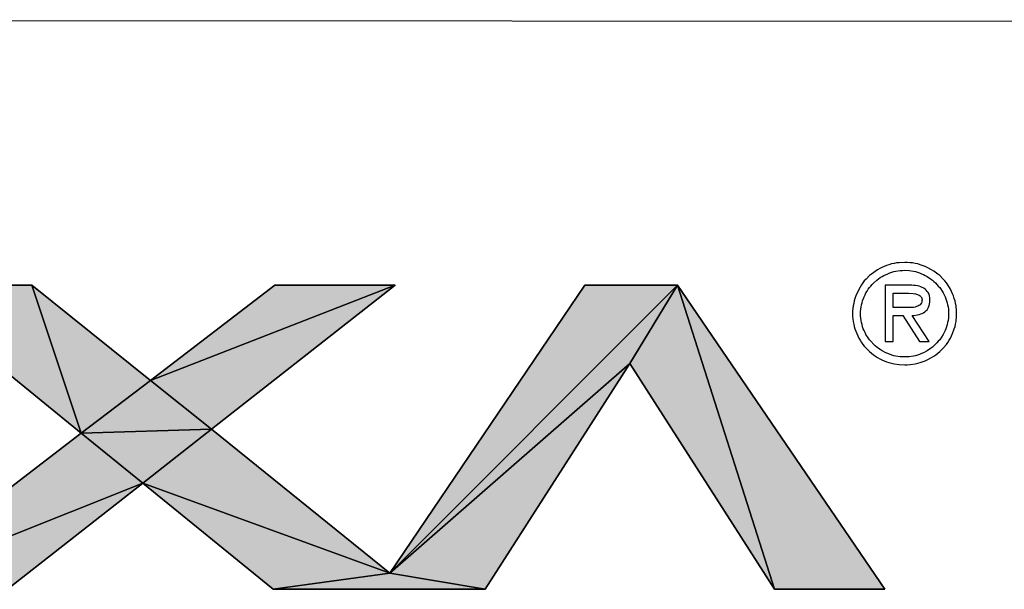
# Model space of a CAD drawing. Units: millimetres. Extents: x 0 to 841, y 0 to 594.
# Drawn here: x 467 to 501, y 46 to 66 of the extents above; entities that cross this region are included whole.
import ezdxf

# ---------------------------------------------------------------- set-up
doc = ezdxf.new("R2010")
doc.units = ezdxf.units.MM
doc.header["$LTSCALE"] = 46.255
doc.layers.get('0').update_dxf_attribs({"linetype": 'CONTINUOUS'})
doc.layers.add('2D_DIM_EDS-G2008-ELP_DXF_FORMAT', color=7, linetype='CONTINUOUS')

msp = doc.modelspace()

# ---------------------------------------------------------------- hatches: boundary and pattern name
at = {"layer": '2D_DIM_EDS-G2008-ELP_DXF_FORMAT', "linetype": 'Continuous'}
for points in [[(467.051, 56.874), (468.76, 51.758), (462.463, 56.874)], [(471.146, 53.581), (468.76, 51.758), (467.051, 56.874)], [(479.601, 56.874), (471.146, 53.581), (475.451, 56.874)], [(471.146, 53.581), (479.601, 56.874), (473.254, 51.892)], [(489.356, 56.874), (479.417, 46.915), (486.162, 56.874)], [(487.717, 54.164), (479.417, 46.915), (489.356, 56.874)], [(487.717, 54.164), (489.356, 56.874), (492.713, 46.362)], [(492.713, 46.362), (489.356, 56.874), (496.53, 46.362)], [(479.417, 46.915), (487.717, 54.164), (482.715, 46.362)], [(468.76, 51.758), (471.146, 53.581), (473.254, 51.892)], [(470.882, 50.034), (461.711, 46.362), (468.76, 51.758)], [(473.254, 51.892), (470.882, 50.034), (468.76, 51.758)], [(470.882, 50.034), (473.254, 51.892), (479.417, 46.915)], [(461.711, 46.362), (470.882, 50.034), (466.209, 46.362)], [(475.391, 46.362), (470.882, 50.034), (479.417, 46.915)], [(479.417, 46.915), (482.715, 46.362), (475.391, 46.362)]]:
    msp.add_hatch(color=7, dxfattribs=at).paths.add_polyline_path(points)

# ---------------------------------------------------------------- linework, layer by layer
at = {"color": 7, "linetype": 'Continuous'}
for p, q in [((462.463, 56.874), (467.051, 56.874)), ((468.76, 51.758), (462.463, 56.874)), ((467.051, 56.874), (468.76, 51.758)), ((467.051, 56.874), (471.146, 53.581)), ((468.76, 51.758), (467.051, 56.874)), ((471.146, 53.581), (475.451, 56.874)), ((479.601, 56.874), (471.146, 53.581)), ((471.146, 53.581), (479.601, 56.874)), ((479.601, 56.874), (473.254, 51.892)), ((475.451, 56.874), (479.601, 56.874)), ((479.417, 46.915), (486.162, 56.874)), ((489.356, 56.874), (479.417, 46.915)), ((479.417, 46.915), (489.356, 56.874)), ((486.162, 56.874), (489.356, 56.874)), ((487.717, 54.164), (489.356, 56.874)), ((489.356, 56.874), (487.717, 54.164)), ((489.356, 56.874), (496.53, 46.362)), ((492.713, 46.362), (489.356, 56.874)), ((489.356, 56.874), (492.713, 46.362)), ((479.417, 46.915), (487.717, 54.164)), ((487.717, 54.164), (479.417, 46.915)), ((487.717, 54.164), (482.715, 46.362)), ((492.713, 46.362), (487.717, 54.164)), ((468.76, 51.758), (471.146, 53.581)), ((471.146, 53.581), (468.76, 51.758)), ((471.146, 53.581), (473.254, 51.892)), ((473.254, 51.892), (471.146, 53.581)), ((461.711, 46.362), (468.76, 51.758)), ((473.254, 51.892), (468.76, 51.758)), ((468.76, 51.758), (473.254, 51.892)), ((470.882, 50.034), (468.76, 51.758)), ((468.76, 51.758), (470.882, 50.034)), ((473.254, 51.892), (470.882, 50.034)), ((470.882, 50.034), (473.254, 51.892)), ((473.254, 51.892), (479.417, 46.915)), ((461.711, 46.362), (470.882, 50.034)), ((470.882, 50.034), (461.711, 46.362)), ((470.882, 50.034), (466.209, 46.362)), ((470.882, 50.034), (479.417, 46.915)), ((475.391, 46.362), (470.882, 50.034)), ((479.417, 46.915), (470.882, 50.034)), ((479.417, 46.915), (475.391, 46.362)), ((475.391, 46.362), (479.417, 46.915)), ((479.417, 46.915), (482.715, 46.362)), ((482.715, 46.362), (479.417, 46.915)), ((482.715, 46.362), (475.391, 46.362)), ((496.53, 46.362), (492.713, 46.362))]:
    msp.add_line(p, q, dxfattribs=at)
at = {"layer": '2D_DIM_EDS-G2008-ELP_DXF_FORMAT', "color": 1, "linetype": 'Continuous'}
msp.add_line((831.195, 65.747), (410.798, 66.04), dxfattribs=at)
at = {"layer": '2D_DIM_EDS-G2008-ELP_DXF_FORMAT', "color": 7, "linetype": 'Continuous'}
for p, q in [((496.505, 57.517), (496.425, 57.482)), ((496.589, 57.547), (496.505, 57.517)), ((496.669, 57.576), (496.589, 57.547)), ((496.759, 57.601), (496.669, 57.576)), ((496.843, 57.621), (496.759, 57.601)), ((496.933, 57.636), (496.843, 57.621)), ((497.023, 57.646), (496.933, 57.636)), ((497.212, 57.656), (497.023, 57.646)), ((497.302, 57.651), (497.212, 57.656)), ((497.396, 57.646), (497.302, 57.651)), ((497.486, 57.636), (497.396, 57.646)), ((497.576, 57.621), (497.486, 57.636)), ((497.661, 57.601), (497.576, 57.621)), ((497.745, 57.576), (497.661, 57.601)), ((497.915, 57.517), (497.745, 57.576)), ((497.994, 57.482), (497.915, 57.517)), ((495.997, 57.198), (495.877, 57.078)), ((496.061, 57.253), (495.997, 57.198)), ((496.271, 57.402), (496.061, 57.253)), ((496.35, 57.442), (496.271, 57.402)), ((496.425, 57.482), (496.35, 57.442)), ((496.365, 57.128), (496.43, 57.168)), ((496.43, 57.168), (496.495, 57.203)), ((496.495, 57.203), (496.624, 57.263)), ((496.624, 57.263), (496.694, 57.293)), ((496.694, 57.293), (496.764, 57.317)), ((496.764, 57.317), (496.833, 57.337)), ((496.833, 57.337), (496.908, 57.352)), ((496.908, 57.352), (497.058, 57.372)), ((497.058, 57.372), (497.132, 57.377)), ((497.132, 57.377), (497.212, 57.382)), ((497.212, 57.382), (497.362, 57.372)), ((497.362, 57.372), (497.511, 57.352)), ((497.511, 57.352), (497.581, 57.337)), ((497.581, 57.337), (497.656, 57.317)), ((497.656, 57.317), (497.725, 57.293)), ((497.725, 57.293), (497.79, 57.263)), ((497.79, 57.263), (497.86, 57.233)), ((497.86, 57.233), (497.925, 57.203)), ((497.925, 57.203), (497.989, 57.168)), ((497.989, 57.168), (498.109, 57.088)), ((498.144, 57.402), (497.994, 57.482)), ((498.218, 57.352), (498.144, 57.402)), ((498.358, 57.253), (498.218, 57.352)), ((498.423, 57.198), (498.358, 57.253)), ((498.542, 57.078), (498.423, 57.198)), ((467.051, 56.874), (462.463, 56.874)), ((462.463, 56.874), (468.76, 51.758)), ((471.146, 53.581), (467.051, 56.874)), ((475.451, 56.874), (471.146, 53.581)), ((473.254, 51.892), (479.601, 56.874)), ((479.601, 56.874), (475.451, 56.874)), ((486.162, 56.874), (479.417, 46.915)), ((489.356, 56.874), (486.162, 56.874)), ((496.53, 46.362), (489.356, 56.874)), ((495.718, 56.879), (495.668, 56.804)), ((495.767, 56.944), (495.718, 56.879)), ((495.817, 57.014), (495.767, 56.944)), ((495.877, 57.078), (495.817, 57.014)), ((495.997, 56.784), (496.041, 56.839)), ((496.041, 56.839), (496.091, 56.894)), ((496.091, 56.894), (496.141, 56.944)), ((496.141, 56.944), (496.251, 57.043)), ((496.251, 57.043), (496.305, 57.088)), ((496.305, 57.088), (496.365, 57.128)), ((497.461, 56.864), (496.54, 56.864)), ((496.54, 56.864), (496.54, 54.926)), ((497.526, 56.859), (497.461, 56.864)), ((497.586, 56.854), (497.526, 56.859)), ((497.651, 56.844), (497.586, 56.854)), ((497.71, 56.829), (497.651, 56.844)), ((497.765, 56.814), (497.71, 56.829)), ((498.109, 57.088), (498.169, 57.043)), ((498.169, 57.043), (498.223, 56.994)), ((498.223, 56.994), (498.273, 56.944)), ((498.273, 56.944), (498.328, 56.894)), ((498.328, 56.894), (498.373, 56.839)), ((498.373, 56.839), (498.423, 56.784)), ((498.597, 57.014), (498.542, 57.078)), ((498.652, 56.944), (498.597, 57.014)), ((498.702, 56.879), (498.652, 56.944)), ((498.791, 56.73), (498.702, 56.879)), ((495.518, 56.495), (495.493, 56.411)), ((495.588, 56.655), (495.518, 56.495)), ((495.668, 56.804), (495.588, 56.655)), ((495.807, 56.47), (495.842, 56.535)), ((495.842, 56.535), (495.872, 56.6)), ((495.872, 56.6), (495.912, 56.665)), ((495.912, 56.665), (495.952, 56.725)), ((495.952, 56.725), (495.997, 56.784)), ((496.814, 56.595), (497.342, 56.595)), ((496.814, 56.097), (496.814, 56.595)), ((497.342, 56.595), (497.501, 56.585)), ((497.501, 56.585), (497.581, 56.57)), ((497.581, 56.57), (497.656, 56.55)), ((497.656, 56.55), (497.715, 56.52)), ((497.715, 56.52), (497.745, 56.5)), ((497.745, 56.5), (497.765, 56.48)), ((497.82, 56.789), (497.765, 56.814)), ((497.765, 56.48), (497.785, 56.456)), ((497.87, 56.764), (497.82, 56.789)), ((497.915, 56.735), (497.87, 56.764)), ((497.959, 56.7), (497.915, 56.735)), ((497.994, 56.655), (497.959, 56.7)), ((498.024, 56.61), (497.994, 56.655)), ((498.054, 56.555), (498.024, 56.61)), ((498.069, 56.495), (498.054, 56.555)), ((498.084, 56.426), (498.069, 56.495)), ((498.423, 56.784), (498.502, 56.665)), ((498.502, 56.665), (498.542, 56.6)), ((498.542, 56.6), (498.577, 56.535)), ((498.577, 56.535), (498.607, 56.47)), ((498.831, 56.655), (498.791, 56.73)), ((498.866, 56.575), (498.831, 56.655)), ((498.896, 56.495), (498.866, 56.575)), ((498.926, 56.411), (498.896, 56.495)), ((495.434, 56.157), (495.414, 55.977)), ((495.449, 56.241), (495.434, 56.157)), ((495.468, 56.331), (495.449, 56.241)), ((495.493, 56.411), (495.468, 56.331)), ((495.703, 56.117), (495.718, 56.187)), ((495.718, 56.187), (495.737, 56.261)), ((495.737, 56.261), (495.757, 56.331)), ((495.757, 56.331), (495.807, 56.47)), ((497.665, 56.142), (497.621, 56.127)), ((497.705, 56.162), (497.665, 56.142)), ((497.745, 56.187), (497.705, 56.162)), ((497.77, 56.221), (497.745, 56.187)), ((497.795, 56.261), (497.77, 56.221)), ((497.785, 56.456), (497.8, 56.426)), ((497.8, 56.281), (497.795, 56.261)), ((497.8, 56.426), (497.81, 56.396)), ((497.81, 56.306), (497.8, 56.281)), ((497.81, 56.396), (497.815, 56.361)), ((497.815, 56.361), (497.81, 56.331)), ((497.81, 56.331), (497.81, 56.306)), ((498.039, 56.112), (498.059, 56.162)), ((498.059, 56.162), (498.074, 56.221)), ((498.074, 56.221), (498.084, 56.286)), ((498.084, 56.286), (498.084, 56.426)), ((498.607, 56.47), (498.657, 56.331)), ((498.657, 56.331), (498.677, 56.261)), ((498.677, 56.261), (498.697, 56.187)), ((498.697, 56.187), (498.712, 56.117)), ((498.951, 56.331), (498.926, 56.411)), ((498.971, 56.241), (498.951, 56.331)), ((498.986, 56.157), (498.971, 56.241)), ((499.006, 55.977), (498.986, 56.157)), ((495.414, 55.977), (495.414, 55.793)), ((495.688, 55.962), (495.693, 56.037)), ((495.688, 55.808), (495.688, 55.962)), ((495.693, 55.728), (495.688, 55.808)), ((495.693, 56.037), (495.703, 56.117)), ((497.466, 56.097), (496.814, 56.097)), ((496.814, 55.823), (497.147, 55.823)), ((496.814, 54.926), (496.814, 55.823)), ((497.147, 55.823), (497.725, 54.926)), ((497.521, 56.102), (497.466, 56.097)), ((497.466, 55.823), (497.531, 55.823)), ((498.054, 54.926), (497.466, 55.823)), ((497.571, 56.112), (497.521, 56.102)), ((497.531, 55.823), (497.651, 55.843)), ((497.621, 56.127), (497.571, 56.112)), ((497.651, 55.843), (497.71, 55.858)), ((497.71, 55.858), (497.765, 55.873)), ((497.765, 55.873), (497.815, 55.893)), ((497.815, 55.893), (497.865, 55.917)), ((497.865, 55.917), (497.905, 55.947)), ((497.905, 55.947), (497.944, 55.982)), ((497.944, 55.982), (497.984, 56.022)), ((497.984, 56.022), (498.014, 56.062)), ((498.014, 56.062), (498.039, 56.112)), ((498.712, 56.117), (498.722, 56.037)), ((498.722, 56.037), (498.727, 55.962)), ((498.727, 55.808), (498.722, 55.728)), ((498.727, 55.962), (498.727, 55.808)), ((499.006, 55.793), (499.006, 55.977)), ((495.414, 55.793), (495.434, 55.614)), ((495.434, 55.614), (495.449, 55.524)), ((495.449, 55.524), (495.468, 55.439)), ((495.703, 55.653), (495.693, 55.728)), ((495.718, 55.579), (495.703, 55.653)), ((495.737, 55.509), (495.718, 55.579)), ((495.757, 55.434), (495.737, 55.509)), ((498.677, 55.509), (498.657, 55.434)), ((498.697, 55.579), (498.677, 55.509)), ((498.712, 55.653), (498.697, 55.579)), ((498.722, 55.728), (498.712, 55.653)), ((498.951, 55.439), (498.971, 55.524)), ((498.971, 55.524), (498.986, 55.614)), ((498.986, 55.614), (499.006, 55.793)), ((495.468, 55.439), (495.493, 55.355)), ((495.493, 55.355), (495.518, 55.275)), ((495.518, 55.275), (495.588, 55.115)), ((495.782, 55.364), (495.757, 55.434)), ((495.807, 55.3), (495.782, 55.364)), ((495.842, 55.23), (495.807, 55.3)), ((495.872, 55.165), (495.842, 55.23)), ((495.952, 55.046), (495.872, 55.165)), ((498.542, 55.165), (498.423, 54.986)), ((498.577, 55.23), (498.542, 55.165)), ((498.607, 55.3), (498.577, 55.23)), ((498.632, 55.364), (498.607, 55.3)), ((498.657, 55.434), (498.632, 55.364)), ((498.831, 55.115), (498.866, 55.195)), ((498.866, 55.195), (498.926, 55.355)), ((498.926, 55.355), (498.951, 55.439)), ((495.588, 55.115), (495.628, 55.036)), ((495.628, 55.036), (495.668, 54.966)), ((495.668, 54.966), (495.718, 54.891)), ((495.718, 54.891), (495.767, 54.821)), ((495.767, 54.821), (495.817, 54.757)), ((495.997, 54.986), (495.952, 55.046)), ((496.041, 54.931), (495.997, 54.986)), ((496.141, 54.821), (496.041, 54.931)), ((496.196, 54.772), (496.141, 54.821)), ((496.54, 54.926), (496.814, 54.926)), ((497.725, 54.926), (498.054, 54.926)), ((498.328, 54.876), (498.223, 54.772)), ((498.373, 54.931), (498.328, 54.876)), ((498.423, 54.986), (498.373, 54.931)), ((498.542, 54.692), (498.652, 54.821)), ((498.652, 54.821), (498.702, 54.891)), ((498.702, 54.891), (498.747, 54.966)), ((498.747, 54.966), (498.791, 55.036)), ((498.791, 55.036), (498.831, 55.115)), ((495.817, 54.757), (495.877, 54.692)), ((495.877, 54.692), (495.997, 54.572)), ((495.997, 54.572), (496.061, 54.518)), ((496.061, 54.518), (496.131, 54.463)), ((496.131, 54.463), (496.201, 54.418)), ((496.305, 54.682), (496.196, 54.772)), ((496.365, 54.642), (496.305, 54.682)), ((496.43, 54.602), (496.365, 54.642)), ((496.559, 54.533), (496.43, 54.602)), ((496.624, 54.503), (496.559, 54.533)), ((496.764, 54.453), (496.624, 54.503)), ((496.833, 54.433), (496.764, 54.453)), ((497.656, 54.453), (497.581, 54.433)), ((497.725, 54.478), (497.656, 54.453)), ((497.79, 54.503), (497.725, 54.478)), ((497.86, 54.533), (497.79, 54.503)), ((497.989, 54.602), (497.86, 54.533)), ((498.109, 54.682), (497.989, 54.602)), ((498.169, 54.727), (498.109, 54.682)), ((498.223, 54.772), (498.169, 54.727)), ((498.218, 54.418), (498.288, 54.463)), ((498.288, 54.463), (498.358, 54.518)), ((498.358, 54.518), (498.423, 54.572)), ((498.423, 54.572), (498.542, 54.692)), ((482.715, 46.362), (487.717, 54.164)), ((487.717, 54.164), (492.713, 46.362)), ((496.201, 54.418), (496.271, 54.368)), ((496.271, 54.368), (496.35, 54.328)), ((496.35, 54.328), (496.425, 54.288)), ((496.425, 54.288), (496.505, 54.254)), ((496.505, 54.254), (496.589, 54.224)), ((496.589, 54.224), (496.669, 54.194)), ((496.669, 54.194), (496.759, 54.169)), ((496.759, 54.169), (496.843, 54.154)), ((496.908, 54.418), (496.833, 54.433)), ((496.843, 54.154), (497.023, 54.124)), ((497.058, 54.398), (496.908, 54.418)), ((497.023, 54.124), (497.212, 54.114)), ((497.132, 54.393), (497.058, 54.398)), ((497.212, 54.388), (497.132, 54.393)), ((497.362, 54.398), (497.212, 54.388)), ((497.212, 54.114), (497.302, 54.119)), ((497.302, 54.119), (497.396, 54.124)), ((497.511, 54.418), (497.362, 54.398)), ((497.396, 54.124), (497.576, 54.154)), ((497.581, 54.433), (497.511, 54.418)), ((497.576, 54.154), (497.661, 54.169)), ((497.661, 54.169), (497.745, 54.194)), ((497.745, 54.194), (497.915, 54.254)), ((497.915, 54.254), (497.994, 54.288)), ((497.994, 54.288), (498.144, 54.368)), ((498.144, 54.368), (498.218, 54.418)), ((468.76, 51.758), (461.711, 46.362)), ((479.417, 46.915), (473.254, 51.892)), ((466.209, 46.362), (470.882, 50.034)), ((470.882, 50.034), (475.391, 46.362)), ((475.391, 46.362), (482.715, 46.362)), ((492.713, 46.362), (496.53, 46.362))]:
    msp.add_line(p, q, dxfattribs=at)

doc.saveas('drawing.dxf')
